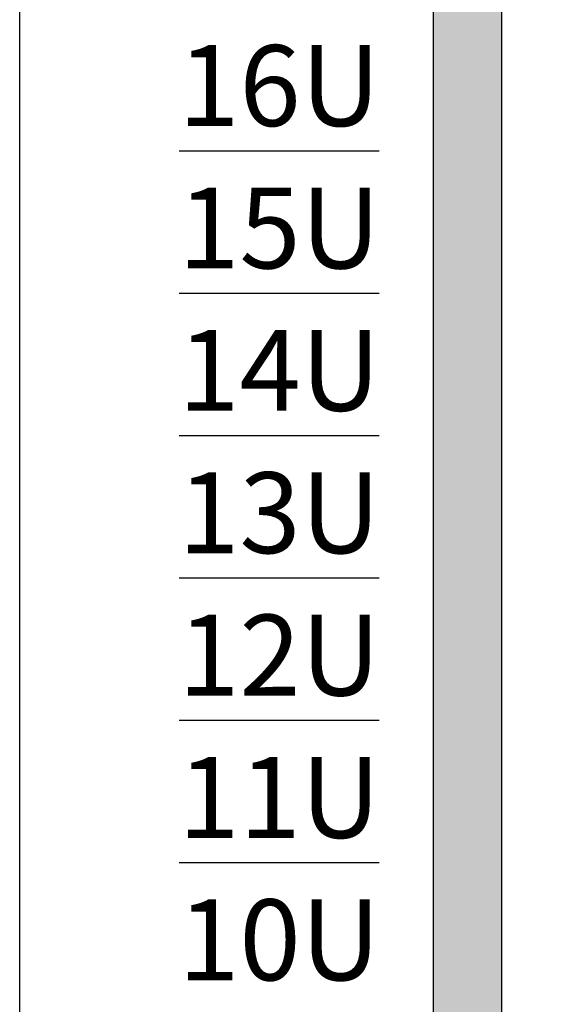
# Model space of a CAD drawing. Units: millimetres. Extents: x -405 to 10057, y 0 to 4874.
# Drawn here: x 1251 to 1412, y 784 to 1088 of the extents above; entities that cross this region are included whole.
import ezdxf

# ---------------------------------------------------------------- set-up
doc = ezdxf.new("R2010")
doc.units = ezdxf.units.MM
doc.styles.add('Arial', font='ARIALN.TTF', dxfattribs={"width": 0.9})

# ---------------------------------------------------------------- blocks, each defined once
blk = doc.blocks.new('*U72')
at = {"lineweight": 25}
h = blk.add_hatch(color=251, dxfattribs=at)
h.set_gradient(color1=(62, 64, 59), color2=(90, 93, 86), tint=0.46, name='INVHEMISPHERICAL')
h.paths.add_polyline_path([(0, 853.24), (558.09, 853.24), (558.09, 0), (0, 0)])
h.paths.add_polyline_path([(21.05, 832.19), (537.04, 832.19), (537.04, 21.05), (21.05, 21.05)], flags=16)
for p, q in [((-16.78, 690.19), (-78.65, 690.19)), ((-16.78, 646.19), (-78.65, 646.19)), ((-16.78, 602.19), (-78.65, 602.19)), ((-16.78, 558.19), (-78.65, 558.19)), ((-16.78, 514.19), (-78.65, 514.19)), ((-16.78, 470.19), (-78.65, 470.19))]:
    blk.add_line(p, q)
at = {"lineweight": 30}
for points in [[(0, 853.24), (558.09, 853.24), (558.09, 0), (0, 0)], [(21.05, 832.19), (537.04, 832.19), (537.04, 21.05), (21.05, 21.05)]]:
    blk.add_lwpolyline(points, close=True, dxfattribs=at)
at = {"char_height": 25, "width": 75, "attachment_point": 5, "style": 'Arial'}
for s, insert in [('16U', (-47.71, 707.19)), ('15U', (-47.71, 663.19)), ('14U', (-47.71, 619.19)), ('13U', (-47.71, 575.19)), ('12U', (-47.71, 531.19)), ('11U', (-47.71, 487.19)), ('10U', (-47.71, 443.19))]:
    blk.add_mtext(s, dxfattribs=dict(at, insert=insert))
blk = doc.blocks.new('*U73')
blk.add_blockref('*U72', (0, 0))

msp = doc.modelspace()

# ---------------------------------------------------------------- linework, layer by layer
at = {"layer": 'Defpoints', "color": 5}
msp.add_lwpolyline([(1251.28, 1287.64), (2384.73, 1287.64), (2384.73, 329.36), (1251.28, 329.36)], close=True, dxfattribs=at)

# ---------------------------------------------------------------- block references
msp.add_blockref('*U73', (1379.15, 357.69))

doc.saveas('drawing.dxf')
